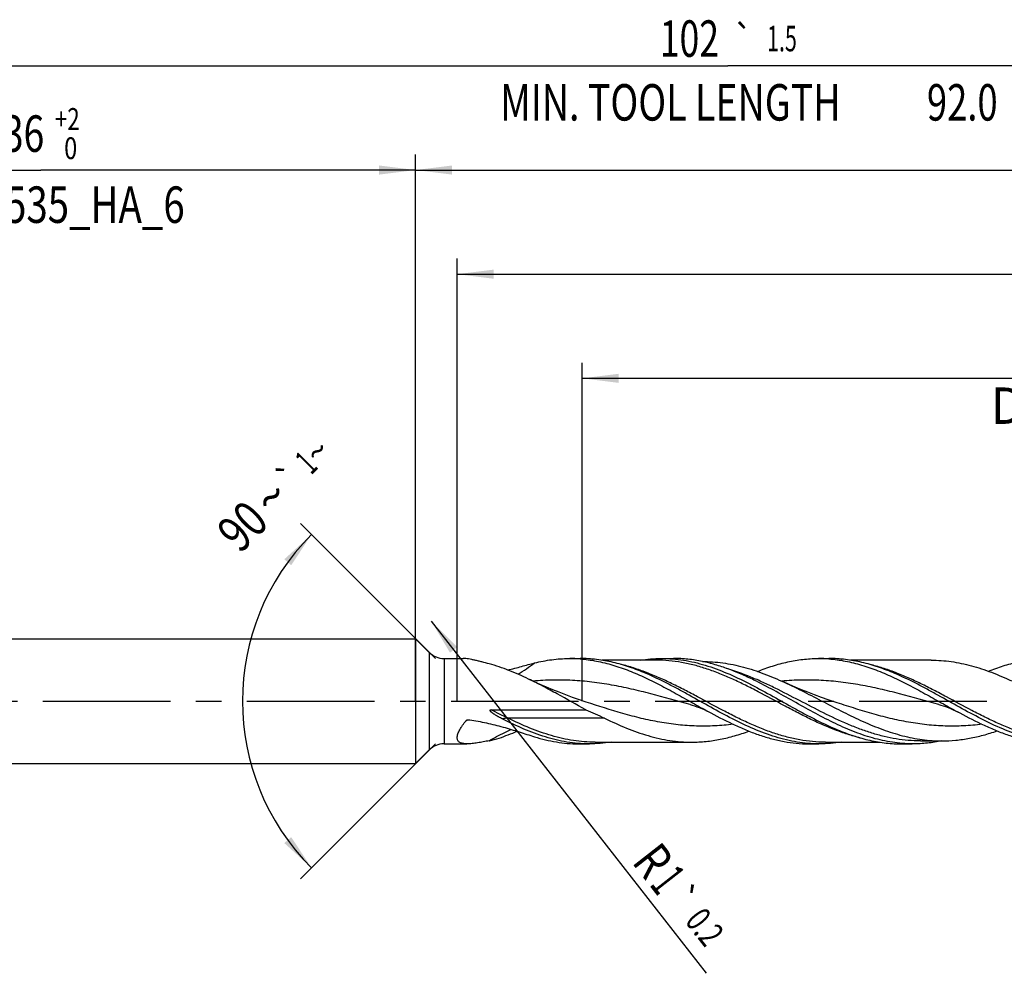
# Model space of a CAD drawing. Units: millimetres. Extents: x 0 to 594, y 0 to 420.
# Drawn here: x 244 to 339, y 154 to 245 of the extents above; entities that cross this region are included whole.
import ezdxf
from ezdxf.enums import TextEntityAlignment as Align

# ---------------------------------------------------------------- set-up
doc = ezdxf.new("R2010")
doc.units = ezdxf.units.MM
doc.header["$LTSCALE"] = 32.67
doc.linetypes.add('CENTER', pattern=[0.6, 0.375, -0.075, 0.075, -0.075])
doc.layers.get('0').update_dxf_attribs({"linetype": 'CONTINUOUS'})
for name, color, linetype in [('606160715-000_AXIS', 7, 'CONTINUOUS'), ('606160715-000_CL', 7, 'CONTINUOUS'), ('606160715-000_DIM', 7, 'CONTINUOUS')]:
    doc.layers.add(name, color=color, linetype=linetype)
doc.styles.get("Standard").update_dxf_attribs({"font": 'TXT.SHX', "width": 0.7})
doc.styles.add('TEXTSTYLE_2', font='TXT.SHX', dxfattribs={"width": 0.6})
doc.styles.add('TEXTSTYLE_3', font='gdt', dxfattribs={"width": 0.7})
doc.dimstyles.new('DIMSTYLE_10', dxfattribs={"dimtxt": 3.5, "dimasz": 3.5, "dimexe": 1.5, "dimexo": 0, "dimgap": 0.875, "dimtad": 1, "dimdec": 3, "dimlfac": 0.5, "dimdsep": 46, "dimtxsty": 'STANDARD', "dimblk": '_FILLED', "dimblk1": '_FILLED', "dimblk2": '_FILLED', "dimcen": 0.09, "dimclrt": 2, "dimadec": 3, "dimazin": 2, "dimtp": 0.15, "dimtm": 0.15, "dimtfac": 1, "dimtdec": 3, "dimtofl": 0, "dimtmove": 0, "dimatfit": 3, "dimldrblk": '_FILLED', "dimfxl": 1, "dimtolj": 1, "dimarcsym": 0})
doc.dimstyles.new('DIMSTYLE_12', dxfattribs={"dimtxt": 3.5, "dimasz": 3.5, "dimexe": 1.5, "dimexo": 0, "dimgap": 0.875, "dimtad": 1, "dimdec": 3, "dimlfac": 0.5, "dimdsep": 46, "dimtxsty": 'STANDARD', "dimblk": '_FILLED', "dimblk1": '_FILLED', "dimblk2": '_FILLED', "dimcen": 0.09, "dimclrt": 2, "dimadec": 3, "dimazin": 2, "dimtol": 1, "dimtp": 0.2, "dimtm": 0.2, "dimtfac": 1, "dimtdec": 3, "dimtofl": 0, "dimtmove": 0, "dimatfit": 3, "dimldrblk": '_FILLED', "dimfxl": 1, "dimtolj": 1, "dimarcsym": 0})
doc.dimstyles.new('DIMSTYLE_3', dxfattribs={"dimtxt": 3.5, "dimasz": 3.5, "dimexe": 1.5, "dimexo": 0, "dimgap": 0.875, "dimtad": 1, "dimdec": 3, "dimlfac": 0.5, "dimdsep": 46, "dimtxsty": 'STANDARD', "dimblk": '_FILLED', "dimblk1": '_FILLED', "dimblk2": '_FILLED', "dimcen": 0.09, "dimclrt": 2, "dimadec": 3, "dimazin": 2, "dimtol": 1, "dimtp": 2, "dimtfac": 0.6, "dimtdec": 3, "dimtofl": 0, "dimtmove": 0, "dimatfit": 3, "dimldrblk": '_FILLED', "dimfxl": 1, "dimtolj": 1, "dimarcsym": 0})
doc.dimstyles.new('DIMSTYLE_5', dxfattribs={"dimtxt": 3.5, "dimasz": 3.5, "dimexe": 1.5, "dimexo": 0, "dimgap": 0.875, "dimtad": 1, "dimdec": 3, "dimlfac": 0.5, "dimdsep": 46, "dimtxsty": 'STANDARD', "dimblk": '_FILLED', "dimblk1": '_FILLED', "dimblk2": '_FILLED', "dimcen": 0.09, "dimclrt": 2, "dimadec": 3, "dimazin": 2, "dimtp": 1.5, "dimtm": 1.5, "dimtfac": 1, "dimtdec": 3, "dimtofl": 0, "dimtmove": 0, "dimatfit": 3, "dimldrblk": '_FILLED', "dimfxl": 1, "dimtolj": 1, "dimarcsym": 0})
doc.dimstyles.new('DIMSTYLE_6', dxfattribs={"dimtxt": 3.5, "dimasz": 3.5, "dimexe": 1.5, "dimexo": 0, "dimgap": 0.875, "dimtad": 1, "dimdec": 3, "dimlfac": 0.5, "dimdsep": 46, "dimtxsty": 'STANDARD', "dimblk": '_FILLED', "dimblk1": '_FILLED', "dimblk2": '_FILLED', "dimcen": 0.09, "dimclrt": 2, "dimadec": 3, "dimazin": 2, "dimtol": 1, "dimtp": 1.5, "dimtm": 1.5, "dimtfac": 1, "dimtdec": 3, "dimtofl": 0, "dimtmove": 0, "dimatfit": 3, "dimldrblk": '_FILLED', "dimfxl": 1, "dimtolj": 1, "dimarcsym": 0})
doc.dimstyles.new('DIMSTYLE_9', dxfattribs={"dimtxt": 3.5, "dimasz": 3.5, "dimexe": 1.5, "dimexo": 0, "dimgap": 3.5, "dimtad": 1, "dimdec": 3, "dimlfac": 0.5, "dimdsep": 46, "dimtxsty": 'STANDARD', "dimblk": '_FILLED', "dimblk1": '_FILLED', "dimblk2": '_FILLED', "dimcen": 0.09, "dimclrt": 2, "dimaunit": 1, "dimadec": 3, "dimazin": 2, "dimtol": 1, "dimtp": 1, "dimtm": 1, "dimtfac": 1, "dimtdec": 3, "dimtofl": 0, "dimtmove": 0, "dimatfit": 3, "dimldrblk": '_FILLED', "dimfxl": 1, "dimtolj": 1, "dimarcsym": 0})

# ---------------------------------------------------------------- blocks, each defined once
blk = doc.blocks.new('_FILLED')
at = {"color": 0, "linetype": 'BYBLOCK'}
blk.add_solid([(0, 0), (-1, 0.125), (-1, -0.125)], dxfattribs=at)
blk = doc.blocks.new('*D2')
at = {"layer": '606160715-000_DIM', "color": 3, "linetype": 'CONTINUOUS'}
for p, q in [((210, 180), (210, 232.5)), ((282, 180), (282, 232.5)), ((210, 231), (246, 231)), ((282, 231), (246, 231))]:
    blk.add_line(p, q, dxfattribs=at)
at = {"layer": '606160715-000_DIM', "color": 3, "linetype": 'CONTINUOUS', "xscale": 3.5, "yscale": 3.5, "zscale": 3.5, "rotation": 180}
blk.add_blockref('_FILLED', (210, 231), dxfattribs=at)
at = {"layer": '606160715-000_DIM', "color": 3, "linetype": 'CONTINUOUS', "xscale": 3.5, "yscale": 3.5, "zscale": 3.5}
blk.add_blockref('_FILLED', (282, 231), dxfattribs=at)
at = {"layer": '606160715-000_DIM', "color": 2, "linetype": 'CONTINUOUS', "style": 'TEXTSTYLE_2'}
for s, width, p in [('+2', 0.75, (248.55, 234.85)), (' 0', 0.785714, (248.625, 232.05))]:
    blk.add_text(s, height=2.1, dxfattribs=dict(at, width=width)).set_placement(p, align=Align.CENTER)
at = {"layer": '606160715-000_DIM', "color": 2, "linetype": 'CONTINUOUS'}
for s, width, p in [('36', 0.75, (244.35, 232.75)), ('DIN_6535_HA_6', 0.772894, (246, 225.925))]:
    blk.add_text(s, height=3.5, dxfattribs=dict(at, width=width)).set_placement(p, align=Align.CENTER)
blk = doc.blocks.new('*D4')
at = {"layer": '606160715-000_DIM', "color": 3, "linetype": 'CONTINUOUS'}
for p, q in [((282, 180), (282, 232.5)), ((414, 180), (414, 232.5)), ((282, 231), (348, 231)), ((414, 231), (348, 231))]:
    blk.add_line(p, q, dxfattribs=at)
at = {"layer": '606160715-000_DIM', "color": 3, "linetype": 'CONTINUOUS', "xscale": 3.5, "yscale": 3.5, "zscale": 3.5, "rotation": 180}
blk.add_blockref('_FILLED', (282, 231), dxfattribs=at)
at = {"layer": '606160715-000_DIM', "color": 3, "linetype": 'CONTINUOUS', "xscale": 3.5, "yscale": 3.5, "zscale": 3.5}
blk.add_blockref('_FILLED', (414, 231), dxfattribs=at)
at = {"layer": '606160715-000_DIM', "color": 2, "linetype": 'CONTINUOUS', "insert": (348, 235.375), "char_height": 3.5, "width": 12.75, "attachment_point": 2, "line_spacing_factor": 0.9}
blk.add_mtext('(66)', dxfattribs=at)
blk = doc.blocks.new('*D5')
at = {"layer": '606160715-000_DIM', "color": 3, "linetype": 'CONTINUOUS'}
for p, q in [((210, 180), (210, 242.5)), ((414, 180), (414, 242.5)), ((210, 241), (312, 241)), ((414, 241), (312, 241))]:
    blk.add_line(p, q, dxfattribs=at)
at = {"layer": '606160715-000_DIM', "color": 3, "linetype": 'CONTINUOUS', "xscale": 3.5, "yscale": 3.5, "zscale": 3.5, "rotation": 180}
blk.add_blockref('_FILLED', (210, 241), dxfattribs=at)
at = {"layer": '606160715-000_DIM', "color": 3, "linetype": 'CONTINUOUS', "xscale": 3.5, "yscale": 3.5, "zscale": 3.5}
blk.add_blockref('_FILLED', (414, 241), dxfattribs=at)
at = {"layer": '606160715-000_DIM', "color": 2, "linetype": 'CONTINUOUS'}
for s, height, width, p in [('102', 3.5, 0.714286, (308.296, 241.875)), ('1.5', 2.45, 0.619048, (317.179, 242.4)), ('MIN. TOOL LENGTH ', 3.5, 0.756303, (306.875, 235.75)), ('92.0', 3.5, 0.732143, (334.5, 235.75))]:
    blk.add_text(s, height=height, dxfattribs=dict(at, width=width)).set_placement(p, align=Align.CENTER)
at = {"layer": '606160715-000_DIM', "color": 2, "linetype": 'CONTINUOUS', "style": 'TEXTSTYLE_3'}
blk.add_text('`', height=2.45, dxfattribs=at).set_placement((313.475, 242.4), align=Align.CENTER)
blk = doc.blocks.new('*D9')
at = {"layer": '606160715-000_DIM', "color": 3, "linetype": 'CONTINUOUS'}
for p, q in [((283.9, 184.1), (270.939, 197.061)), ((283.9, 175.9), (270.939, 162.939))]:
    blk.add_line(p, q, dxfattribs=at)
blk.add_arc((288, 180), 22.627, 135, 225, dxfattribs=at)
for points in [[(270.056, 193.057), (272, 196), (269.391, 193.626)], [(269.391, 166.374), (272, 164), (270.056, 166.943)]]:
    blk.add_solid(points, dxfattribs=at)
at = {"layer": '606160715-000_DIM', "color": 2, "linetype": 'CONTINUOUS', "style": 'TEXTSTYLE_3'}
for s, height, p in [('~', 2.45, (273.429, 203.121)), ('`', 2.45, (270.851, 200.543)), ('~', 3.5, (269.387, 198.336))]:
    blk.add_text(s, height=height, rotation=45, dxfattribs=at).set_placement(p, align=Align.CENTER)
at = {"layer": '606160715-000_DIM', "color": 2, "linetype": 'CONTINUOUS'}
for s, height, width, p in [('1', 2.45, 0.571429, (272.356, 202.049)), ('90', 3.5, 0.785714, (266.617, 195.567))]:
    blk.add_text(s, height=height, rotation=45, dxfattribs=dict(at, width=width)).set_placement(p, align=Align.CENTER)
blk = doc.blocks.new('*D10')
at = {"layer": '606160715-000_DIM', "color": 3, "linetype": 'CONTINUOUS'}
for p, q in [((298, 180), (298, 212.5)), ((414, 180), (414, 212.5)), ((298, 211), (356, 211)), ((414, 211), (356, 211))]:
    blk.add_line(p, q, dxfattribs=at)
at = {"layer": '606160715-000_DIM', "color": 3, "linetype": 'CONTINUOUS', "xscale": 3.5, "yscale": 3.5, "zscale": 3.5, "rotation": 180}
blk.add_blockref('_FILLED', (298, 211), dxfattribs=at)
at = {"layer": '606160715-000_DIM', "color": 3, "linetype": 'CONTINUOUS', "xscale": 3.5, "yscale": 3.5, "zscale": 3.5}
blk.add_blockref('_FILLED', (414, 211), dxfattribs=at)
at = {"layer": '606160715-000_DIM', "color": 2, "linetype": 'CONTINUOUS', "insert": (356, 215.375), "char_height": 3.5, "width": 56, "attachment_point": 2, "line_spacing_factor": 0.9}
blk.add_mtext('(58)\\PDRILLING DEPTH', dxfattribs=at)
blk = doc.blocks.new('*D12')
at = {"layer": '606160715-000_DIM', "color": 3, "linetype": 'CONTINUOUS'}
blk.add_line((283.497, 187.676), (309.918, 153.869), dxfattribs=at)
at = {"layer": '606160715-000_DIM', "color": 3, "linetype": 'CONTINUOUS', "xscale": 3.5, "yscale": 3.5, "zscale": 3.5, "rotation": 128.0083069139}
blk.add_blockref('_FILLED', (283.497, 187.676), dxfattribs=at)
at = {"layer": '606160715-000_DIM', "color": 2, "linetype": 'CONTINUOUS'}
for s, height, width, p in [('R', 3.5, 0.785714, (302.689, 164.539)), ('1', 3.5, 0.571429, (304.383, 162.372)), ('0.2', 2.45, 0.714286, (307.788, 158.867))]:
    blk.add_text(s, height=height, rotation=-51.99169, dxfattribs=dict(at, width=width)).set_placement(p)
at = {"layer": '606160715-000_DIM', "color": 2, "linetype": 'CONTINUOUS', "style": 'TEXTSTYLE_3'}
blk.add_text('`', height=2.45, rotation=-51.99169, dxfattribs=at).set_placement((306.028, 161.119))
blk = doc.blocks.new('*D13')
at = {"layer": '606160715-000_DIM', "color": 3, "linetype": 'CONTINUOUS'}
for p, q in [((286, 180), (286, 222.5)), ((414, 180), (414, 222.5)), ((286, 221), (350, 221)), ((414, 221), (350, 221))]:
    blk.add_line(p, q, dxfattribs=at)
at = {"layer": '606160715-000_DIM', "color": 3, "linetype": 'CONTINUOUS', "xscale": 3.5, "yscale": 3.5, "zscale": 3.5, "rotation": 180}
blk.add_blockref('_FILLED', (286, 221), dxfattribs=at)
at = {"layer": '606160715-000_DIM', "color": 3, "linetype": 'CONTINUOUS', "xscale": 3.5, "yscale": 3.5, "zscale": 3.5}
blk.add_blockref('_FILLED', (414, 221), dxfattribs=at)
at = {"layer": '606160715-000_DIM', "color": 2, "linetype": 'CONTINUOUS', "insert": (346.85, 225.375), "char_height": 3.5, "width": 12.75, "attachment_point": 2, "line_spacing_factor": 0.9}
blk.add_mtext('(64)', dxfattribs=at)

msp = doc.modelspace()

# ---------------------------------------------------------------- linework, layer by layer
at = {"layer": '606160715-000_AXIS', "color": 1, "linetype": 'CENTER'}
msp.add_line((207, 180), (417, 180), dxfattribs=at)
at = {"layer": '606160715-000_CL', "color": 7, "linetype": 'CONTINUOUS'}
for p, q in [((212.6, 186), (282, 186)), ((282, 186), (282, 174.0004)), ((282, 186), (283.3142, 184.6858)), ((284.7284, 184.1), (286.5699, 184.1)), ((296.7258, 184.0997), (297.801, 184.1)), ((305.0957, 183.936), (299.8742, 183.936)), ((305.5574, 184.0997), (305.6444, 184.1)), ((305.6444, 184.1), (306.7741, 184.1)), ((320.6203, 184.0997), (321.6955, 184.1)), ((331.5148, 183.936), (323.7687, 183.936)), ((298.3835, 179.9177), (298.3834, 179.9177)), ((308.358, 179.6741), (308.3578, 179.6742)), ((322.278, 179.9177), (322.2778, 179.9177)), ((332.2524, 179.6741), (332.2523, 179.6742)), ((289.2453, 179.1652), (298.3403, 179.1652)), ((284.7284, 175.9), (286.9228, 175.9)), ((286.9663, 175.9), (286.9228, 175.9003)), ((297.6203, 175.9003), (298.6955, 175.9)), ((298.6955, 175.9), (298.6085, 175.9003)), ((299.2442, 176.064), (308.5148, 176.064)), ((319.7258, 175.9003), (320.714, 175.9)), ((320.801, 175.9), (320.714, 175.9003)), ((321.3498, 176.064), (326.5707, 176.064)), ((328.5574, 175.9003), (328.6444, 175.9)), ((328.6444, 175.9), (329.687, 175.9)), ((329.7741, 175.9), (329.687, 175.9003)), ((330.4778, 176.188), (330.4762, 176.188)), ((330.4762, 176.188), (332.5393, 176.188)), ((282, 174), (283.3142, 175.3142)), ((212.6, 174), (282, 174))]:
    msp.add_line(p, q, dxfattribs=at)
at = {"layer": '606160715-000_CL', "color": 9, "linetype": 'CONTINUOUS'}
for p, q in [((283.3142, 184.6858), (283.3142, 175.3145)), ((284.7284, 184.1), (284.7284, 175.9003)), ((300.1478, 178.3665), (290.8773, 178.3665))]:
    msp.add_line(p, q, dxfattribs=at)
at = {"layer": '606160715-000_CL', "color": 7, "linetype": 'CONTINUOUS'}
for points in [[(298.3835, 179.9177), (297.7384, 180.1339), (297.0737, 180.367), (296.4234, 180.6057), (295.788, 180.8494), (295.1673, 181.0979), (294.5608, 181.3512), (293.9685, 181.609), (293.3905, 181.8708), (292.8561, 182.1222)], [(322.278, 179.9177), (321.6326, 180.1339), (320.9677, 180.3672), (320.3174, 180.6059), (319.6819, 180.8496), (319.0612, 181.0982), (318.4547, 181.3515), (317.8625, 181.6092), (317.4098, 181.8134)], [(308.3578, 179.6742), (308.5595, 179.6165), (308.7815, 179.5473), (309.0084, 179.4701), (309.2427, 179.3834), (309.4809, 179.2879), (309.7136, 179.1873), (309.9378, 179.0833), (310.1566, 178.9751), (310.3562, 178.8705)], [(332.2523, 179.6742), (332.4495, 179.6179), (332.6696, 179.5493), (332.8971, 179.4721), (333.1362, 179.3838), (333.3814, 179.2854), (333.618, 179.1828), (333.8415, 179.0789), (334.0569, 178.9721), (334.2507, 178.8704)]]:
    msp.add_lwpolyline(points, dxfattribs=at)
for centre, radius, start, end in [((284.7284, 186.1), 2, 225, 270), ((296.8125, 170.9776), 13.1224, 85.693479, 89.998718), ((320.707, 170.9812), 13.1188, 85.692591, 89.999007), ((284.7284, 173.9), 2, 90, 135), ((285.738, 191.8849), 16.0311, 281.986536, 285.506014)]:
    msp.add_arc(centre, radius, start, end, dxfattribs=at)
at = {"layer": '606160715-000_CL', "color": 9, "linetype": 'CONTINUOUS'}
for centre, radius, start, end in [((291.1085, 165.5624), 13.2624, 108.177806, 108.743929), ((291.0978, 165.5951), 13.2279, 107.439576, 108.177876)]:
    msp.add_arc(centre, radius, start, end, dxfattribs=at)
at = {"layer": '606160715-000_CL', "color": 7, "linetype": 'CONTINUOUS'}
for points, knots in [([(289.0674, 183.5798), (288.8337, 183.6436), (288.4875, 183.7368), (288.0314, 183.8528), (287.7054, 183.9306), (287.3934, 183.9981), (287.0991, 184.0522), (286.8267, 184.0891), (286.6522, 184.1), (286.5699, 184.1)], [0, 0, 0, 0, 0.2842775, 0.4207501, 0.5522508, 0.6775758, 0.7952266, 0.9033838, 1, 1, 1, 1]), ([(292.8561, 182.1222), (292.2348, 182.4199), (290.9952, 182.9691), (289.7094, 183.4045), (289.0674, 183.5798)], [0, 0, 0, 0, 0.508666, 1, 1, 1, 1]), ([(290.8619, 182.9874), (291.2966, 183.101), (291.9417, 183.2769), (292.7945, 183.507), (293.2145, 183.6161), (293.4227, 183.6682)], [0, 0, 0, 0, 0.5087562, 0.7570174, 1, 1, 1, 1]), ([(293.4227, 183.6682), (293.9665, 183.8043), (294.7907, 183.9647), (295.8982, 184.0767), (296.4504, 184.0979), (296.7258, 184.0997)], [0, 0, 0, 0, 0.5037907, 0.7524321, 1, 1, 1, 1]), ([(297.7979, 184.0629), (298.0603, 184.0432), (298.5859, 183.988), (299.6394, 183.8157), (300.9595, 183.4865), (302.5301, 182.9344), (304.0968, 182.2498), (305.6606, 181.4641), (307.2226, 180.613), (308.7839, 179.7344), (309.8302, 179.1536), (310.3562, 178.8705)], [0, 0, 0, 0, 0.0575983, 0.1156391, 0.2336315, 0.3549172, 0.4797483, 0.6077394, 0.7379798, 0.8692047, 1, 1, 1, 1]), ([(304.1262, 182.6627), (303.6068, 182.8838), (302.5681, 183.2866), (301.2388, 183.6735), (300.1769, 183.8936), (299.3851, 184.0122), (298.5931, 184.084), (298.0647, 184.1), (297.801, 184.1)], [0, 0, 0, 0, 0.2593302, 0.5112703, 0.6348973, 0.7573095, 0.8788726, 1, 1, 1, 1]), ([(303.5701, 183.9365), (303.8997, 183.9881), (304.5607, 184.0677), (305.2259, 184.0975), (305.5574, 184.0997)], [0, 0, 0, 0, 0.5015264, 1, 1, 1, 1]), ([(305.6444, 184.1), (305.9921, 184.1), (306.69, 184.0721), (307.735, 183.9473), (308.7795, 183.7425), (310.1837, 183.3648), (311.9369, 182.7129), (314.01, 181.7251), (316.0769, 180.6038), (317.8, 179.629), (319.1885, 178.8663), (320.5654, 178.1402), (321.6132, 177.638), (322.3199, 177.3371)], [0, 0, 0, 0, 0.0573902, 0.1151355, 0.1735593, 0.232918, 0.3549897, 0.481645, 0.611709, 0.7430507, 0.8084243, 0.873202, 1, 1, 1, 1]), ([(309.539, 183.8111), (309.0822, 183.9054), (308.164, 184.0505), (307.2355, 184.1), (306.7741, 184.1)], [0, 0, 0, 0, 0.502666, 1, 1, 1, 1]), ([(314.4908, 182.0256), (314.0823, 182.2246), (313.2664, 182.6031), (312.0292, 183.1031), (310.7904, 183.5151), (309.9555, 183.7251), (309.539, 183.8111)], [0, 0, 0, 0, 0.2583555, 0.5111535, 0.7582096, 1, 1, 1, 1]), ([(309.5393, 183.812), (309.8674, 183.812), (310.5255, 183.7889), (311.5114, 183.6856), (312.497, 183.5157), (313.82, 183.2023), (315.4736, 182.6586), (316.7632, 182.1095), (317.4098, 181.8134)], [0, 0, 0, 0, 0.1202849, 0.241147, 0.3631142, 0.4866222, 0.7392861, 1, 1, 1, 1]), ([(314.8445, 182.8542), (315.3193, 183.045), (316.2695, 183.3915), (317.7169, 183.7873), (319.1672, 184.0359), (320.138, 184.0965), (320.6203, 184.0997)], [0, 0, 0, 0, 0.2583561, 0.5100851, 0.7565418, 1, 1, 1, 1]), ([(321.6924, 184.0629), (322.2188, 184.0234), (323.2787, 183.8795), (324.8538, 183.4865), (326.4246, 182.9344), (327.9913, 182.2498), (329.5551, 181.4641), (331.1171, 180.6129), (332.6783, 179.7344), (333.7247, 179.1536), (334.2507, 178.8704)], [0, 0, 0, 0, 0.1155972, 0.2335953, 0.3548867, 0.4797235, 0.6077209, 0.7379675, 0.8691986, 1, 1, 1, 1]), ([(328.0203, 182.6628), (327.5009, 182.884), (326.4622, 183.2867), (325.1331, 183.6735), (324.0712, 183.8936), (323.2795, 184.0122), (322.4875, 184.084), (321.9591, 184.1), (321.6955, 184.1)], [0, 0, 0, 0, 0.2593294, 0.5112693, 0.6348963, 0.7573087, 0.8788723, 1, 1, 1, 1]), ([(331.5148, 183.936), (331.8362, 183.936), (332.481, 183.9131), (333.4469, 183.8107), (334.4124, 183.6422), (335.7089, 183.3311), (337.3296, 182.7905), (338.5922, 182.2433), (339.2251, 181.9476)], [0, 0, 0, 0, 0.1201411, 0.2408723, 0.362735, 0.4861789, 0.7388928, 1, 1, 1, 1]), ([(337.0099, 182.8781), (337.4798, 183.0655), (338.4204, 183.4055), (339.8528, 183.7935), (341.288, 184.0371), (342.2486, 184.0965), (342.7258, 184.0997)], [0, 0, 0, 0, 0.2582299, 0.5099229, 0.7564328, 1, 1, 1, 1]), ([(320.714, 175.9003), (320.3681, 175.9026), (319.6738, 175.9349), (318.6343, 176.0651), (317.5954, 176.2743), (316.1987, 176.6563), (314.455, 177.3106), (312.3929, 178.2971), (310.3368, 179.4142), (308.6225, 180.3838), (307.2412, 181.1422), (305.8714, 181.864), (304.8292, 182.3633), (304.1262, 182.6627)], [0, 0, 0, 0, 0.0573803, 0.1151411, 0.1735976, 0.2329982, 0.3551523, 0.4818507, 0.6119029, 0.7431887, 0.8085258, 0.8732662, 1, 1, 1, 1]), ([(344.6085, 175.9003), (344.2625, 175.9026), (343.5682, 175.9349), (342.5287, 176.0651), (341.4898, 176.2743), (340.0931, 176.6563), (338.3494, 177.3107), (336.2871, 178.2972), (334.231, 179.4143), (332.5167, 180.384), (331.1353, 181.1424), (329.7656, 181.8642), (328.7233, 182.3634), (328.0203, 182.6628)], [0, 0, 0, 0, 0.0573803, 0.1151412, 0.1735977, 0.2329984, 0.3551528, 0.4818515, 0.611904, 0.7431897, 0.8085267, 0.8732668, 1, 1, 1, 1]), ([(298.3403, 179.1652), (297.423, 179.6682), (296.0628, 180.4433), (294.2375, 181.4349), (293.3175, 181.9011), (292.8561, 182.1222)], [0, 0, 0, 0, 0.5036262, 0.7536714, 1, 1, 1, 1]), ([(329.687, 175.9003), (329.3702, 175.9024), (328.7346, 175.9298), (327.7826, 176.0396), (326.8311, 176.2162), (325.5528, 176.5391), (323.9551, 177.0959), (322.0621, 177.9493), (320.1746, 178.9358), (318.2898, 179.9911), (316.405, 181.0469), (315.1317, 181.7136), (314.4908, 182.0256)], [0, 0, 0, 0, 0.0574157, 0.1151546, 0.173487, 0.232635, 0.353908, 0.4794476, 0.6085582, 0.739691, 0.8708411, 1, 1, 1, 1]), ([(317.4098, 181.8134), (318.0467, 181.5216), (319.313, 180.9004), (321.1911, 179.9201), (323.0694, 178.9449), (324.9504, 178.0375), (326.8365, 177.2569), (328.4258, 176.7521), (329.6969, 176.4619), (330.6441, 176.3047), (331.5916, 176.2093), (332.2239, 176.188), (332.5393, 176.188)], [0, 0, 0, 0, 0.128942, 0.2595175, 0.3899446, 0.5184748, 0.643792, 0.7653541, 0.8248482, 0.8836481, 0.9419529, 1, 1, 1, 1]), ([(290.3285, 178.2985), (290.2702, 178.3282), (290.154, 178.3887), (290.0102, 178.467), (289.896, 178.5316), (289.8109, 178.581), (289.7264, 178.6316), (289.6425, 178.6835), (289.5596, 178.7368), (289.4777, 178.7919), (289.4107, 178.8396), (289.3581, 178.8792), (289.3193, 178.9097), (289.2814, 178.9413), (289.2446, 178.9742), (289.2154, 179.0032), (289.1935, 179.0276), (289.178, 179.0468), (289.1641, 179.0671), (289.1545, 179.0852), (289.1492, 179.1007), (289.1472, 179.1129), (289.1479, 179.1253), (289.1575, 179.1484), (289.1881, 179.1605), (289.2201, 179.1646), (289.2369, 179.1652), (289.2453, 179.1652)], [0, 0, 0, 0, 0.1246165, 0.2493886, 0.3118345, 0.3743194, 0.4368423, 0.4994013, 0.5619939, 0.6246156, 0.687259, 0.7185865, 0.7499142, 0.7812383, 0.8125524, 0.8438453, 0.859481, 0.8751028, 0.8907029, 0.9062666, 0.9140407, 0.921806, 0.9295695, 0.9373568, 0.9682208, 0.9841041, 1, 1, 1, 1]), ([(298.3403, 179.1652), (298.6439, 179.0391), (299.2512, 178.7839), (299.8513, 178.5116), (300.1478, 178.3665)], [0, 0, 0, 0, 0.4990294, 1, 1, 1, 1]), ([(310.3562, 178.8705), (311.1263, 178.4559), (312.2836, 177.8603), (313.8572, 177.1714), (315.0283, 176.7309), (316.2008, 176.3735), (317.3747, 176.1086), (318.5496, 175.9435), (319.3349, 175.9029), (319.7258, 175.9003)], [0, 0, 0, 0, 0.2642166, 0.3928438, 0.5187509, 0.6419733, 0.7628309, 0.881908, 1, 1, 1, 1]), ([(334.2507, 178.8704), (335.0208, 178.4558), (336.1781, 177.8603), (337.7517, 177.1714), (338.9228, 176.7309), (340.0952, 176.3735), (341.2691, 176.1086), (342.4441, 175.9435), (343.2294, 175.9029), (343.6203, 175.9003)], [0, 0, 0, 0, 0.2642164, 0.3928438, 0.5187508, 0.6419734, 0.7628308, 0.881908, 1, 1, 1, 1]), ([(286.9228, 175.9003), (286.8579, 175.9012), (286.733, 175.9067), (286.5546, 175.93), (286.3947, 175.9703), (286.2562, 176.0304), (286.1423, 176.1136), (286.0583, 176.222), (286.0088, 176.3544), (285.9946, 176.5066), (286.0135, 176.676), (286.0631, 176.86), (286.1406, 177.0562), (286.2433, 177.2616), (286.368, 177.4734), (286.5636, 177.7665), (286.7295, 177.9803), (286.8468, 178.1214)], [0, 0, 0, 0, 0.0628298, 0.1208306, 0.1737608, 0.2218416, 0.266112, 0.3087207, 0.3526803, 0.4009109, 0.4553385, 0.5167015, 0.584846, 0.6591099, 0.7386212, 0.8224794, 1, 1, 1, 1]), ([(286.8468, 178.1214), (286.8611, 178.1385), (286.8976, 178.1672), (286.9395, 178.1853), (286.9614, 178.1926)], [0, 0, 0, 0, 0.4920718, 1, 1, 1, 1]), ([(286.9614, 178.1926), (286.9965, 178.2044), (287.0703, 178.2178), (287.145, 178.2152), (287.1818, 178.2099)], [0, 0, 0, 0, 0.4987992, 1, 1, 1, 1]), ([(287.1818, 178.2099), (287.7273, 178.1317), (288.8075, 177.9307), (290.3909, 177.5248), (291.6777, 177.1331), (292.6833, 176.8142), (293.1777, 176.6581), (293.4227, 176.5823)], [0, 0, 0, 0, 0.256054, 0.5098715, 0.7591023, 0.8808937, 1, 1, 1, 1]), ([(298.6085, 175.9003), (298.2631, 175.9026), (297.57, 175.9348), (296.5323, 176.0646), (295.4952, 176.2731), (294.1008, 176.6538), (292.3601, 177.3061), (291.0079, 177.9523), (290.3285, 178.2985)], [0, 0, 0, 0, 0.1190965, 0.2389802, 0.3603033, 0.4835806, 0.7370793, 1, 1, 1, 1]), ([(300.1478, 178.3665), (300.8349, 178.0305), (302.2029, 177.4034), (303.9612, 176.7741), (305.3694, 176.4095), (306.4173, 176.2115), (307.4658, 176.091), (308.1659, 176.064), (308.5148, 176.064)], [0, 0, 0, 0, 0.2620855, 0.5152998, 0.63866, 0.7602106, 0.8804498, 1, 1, 1, 1]), ([(290.0238, 176.4373), (290.3126, 176.5519), (290.8903, 176.7772), (291.4703, 176.9965), (291.7599, 177.1052)], [0, 0, 0, 0, 0.5011977, 1, 1, 1, 1]), ([(308.5148, 176.064), (308.9733, 176.064), (309.8955, 176.1109), (311.2747, 176.3188), (312.6519, 176.6563), (313.5577, 176.9558), (314.0102, 177.1218)], [0, 0, 0, 0, 0.2445862, 0.4915646, 0.7429343, 1, 1, 1, 1]), ([(322.3199, 177.3371), (322.8322, 177.1189), (323.8568, 176.7211), (325.1674, 176.3371), (326.2145, 176.1164), (326.9953, 175.996), (327.7762, 175.9211), (328.2974, 175.902), (328.5574, 175.9003)], [0, 0, 0, 0, 0.2592669, 0.5112381, 0.6348959, 0.7573333, 0.8789033, 1, 1, 1, 1]), ([(332.5393, 176.188), (332.9819, 176.188), (333.8716, 176.2303), (335.2027, 176.4179), (336.5321, 176.7231), (337.4078, 176.9951), (337.8451, 177.146)], [0, 0, 0, 0, 0.2452042, 0.492512, 0.7437067, 1, 1, 1, 1]), ([(289.0674, 176.2033), (288.8785, 176.1634), (288.5082, 176.088), (288.0492, 176.0063), (287.695, 175.9547), (287.4423, 175.925), (287.2006, 175.9053), (287.043, 175.9), (286.9664, 175.9)], [0, 0, 0, 0, 0.2724888, 0.5331455, 0.6577463, 0.7776371, 0.892019, 1, 1, 1, 1]), ([(293.4227, 176.5823), (293.7692, 176.4751), (294.4634, 176.2832), (295.515, 176.069), (296.5672, 175.9357), (297.2701, 175.9026), (297.6203, 175.9003)], [0, 0, 0, 0, 0.2550422, 0.5059517, 0.753812, 1, 1, 1, 1]), ([(300.7687, 176.0633), (300.425, 176.0095), (299.7353, 175.9276), (299.0413, 175.9), (298.6955, 175.9)], [0, 0, 0, 0, 0.501526, 1, 1, 1, 1]), ([(322.8743, 176.0633), (322.5305, 176.0095), (321.8409, 175.9276), (321.1469, 175.9), (320.801, 175.9)], [0, 0, 0, 0, 0.501526, 1, 1, 1, 1]), ([(332.531, 176.1873), (332.0755, 176.0935), (331.16, 175.9492), (330.2342, 175.9), (329.7741, 175.9)], [0, 0, 0, 0, 0.5026513, 1, 1, 1, 1])]:
    msp.add_open_spline(points, degree=3, knots=knots, dxfattribs=at)
at = {"layer": '606160715-000_CL', "color": 9, "linetype": 'CONTINUOUS'}
for points, knots in [([(291.8449, 182.585), (292.1127, 182.7581), (292.643, 183.113), (293.1635, 183.482), (293.4227, 183.6682)], [0, 0, 0, 0, 0.4998001, 1, 1, 1, 1]), ([(321.3498, 176.064), (320.9402, 176.064), (320.1174, 176.1013), (318.8859, 176.2673), (317.6557, 176.5383), (316.427, 176.9063), (315.1999, 177.3606), (313.9741, 177.8883), (312.7493, 178.4745), (311.112, 179.315), (309.4873, 180.1992), (307.8541, 181.0646), (306.6299, 181.6836), (305.4049, 182.2561), (304.1787, 182.7659), (302.9512, 183.1988), (302.124, 183.43), (301.7109, 183.5284)], [0, 0, 0, 0, 0.0579966, 0.1164495, 0.175755, 0.2361998, 0.297932, 0.3609517, 0.4251199, 0.4901798, 0.6215469, 0.6870481, 0.751905, 0.8157932, 0.8784842, 0.9398736, 1, 1, 1, 1]), ([(324.7078, 176.478), (324.2954, 176.577), (323.4692, 176.8092), (322.2434, 177.2432), (321.019, 177.7536), (319.7956, 178.3261), (318.573, 178.9449), (316.9422, 179.8095), (315.3196, 180.6923), (313.6845, 181.5313), (312.4614, 182.1163), (311.2372, 182.6427), (310.0117, 183.0959), (308.7847, 183.463), (307.5562, 183.7333), (306.3264, 183.8988), (305.5047, 183.936), (305.0957, 183.936)], [0, 0, 0, 0, 0.0601478, 0.1215591, 0.1842694, 0.2481722, 0.3130378, 0.3785414, 0.5098965, 0.5749448, 0.6390997, 0.7021061, 0.7638263, 0.8242613, 0.8835595, 0.9420073, 1, 1, 1, 1]), ([(345.2442, 176.064), (344.8349, 176.064), (344.0127, 176.1013), (342.7822, 176.267), (341.5528, 176.5376), (340.325, 176.9051), (339.0988, 177.3588), (337.8739, 177.8858), (336.6499, 178.4714), (335.0138, 179.3111), (333.3903, 180.1946), (331.7583, 181.0595), (330.535, 181.6784), (329.3108, 182.2509), (328.0856, 182.7611), (326.859, 183.1945), (326.0323, 183.4263), (325.6196, 183.525)], [0, 0, 0, 0, 0.0579945, 0.1164447, 0.1757463, 0.2361859, 0.2979117, 0.3609243, 0.4250854, 0.4901392, 0.6214999, 0.6870024, 0.7518639, 0.8157599, 0.8784612, 0.9398622, 1, 1, 1, 1]), ([(330.4762, 176.188), (330.0884, 176.188), (329.3098, 176.2204), (328.1441, 176.3645), (326.9792, 176.6004), (325.8155, 176.9218), (324.6529, 177.3204), (323.092, 177.9461), (321.154, 178.864), (318.853, 180.0652), (316.9266, 181.0656), (315.3728, 181.809), (313.8393, 182.4828), (312.6663, 182.9114), (311.8769, 183.1438)], [0, 0, 0, 0, 0.0581209, 0.1166281, 0.1758622, 0.2360805, 0.2974322, 0.3599483, 0.4880221, 0.6185721, 0.7489744, 0.8132942, 0.8766716, 1, 1, 1, 1]), ([(308.3578, 179.6742), (307.102, 180.0177), (305.2278, 180.5519), (302.7137, 181.1748), (300.8302, 181.5641), (298.9443, 181.8508), (297.0564, 182.0155), (295.1676, 182.0468), (293.9112, 181.9775), (293.2847, 181.9218)], [0, 0, 0, 0, 0.2546881, 0.3811715, 0.5065599, 0.6307888, 0.7540958, 0.8769653, 1, 1, 1, 1]), ([(332.2523, 179.6742), (330.996, 180.0179), (329.1212, 180.5522), (326.6063, 181.1752), (324.7221, 181.5646), (322.8356, 181.8512), (320.9471, 182.0157), (319.0577, 182.0467), (317.8009, 181.9772), (317.1742, 181.9213)], [0, 0, 0, 0, 0.254689, 0.3811721, 0.5065598, 0.6307875, 0.7540939, 0.8769636, 1, 1, 1, 1]), ([(312.4987, 177.7817), (311.9129, 177.7085), (310.7376, 177.6043), (308.9678, 177.5867), (307.1985, 177.7094), (305.431, 177.9649), (303.6659, 178.3379), (301.3058, 178.9651), (299.5546, 179.534), (298.3835, 179.9177)], [0, 0, 0, 0, 0.1229084, 0.2453544, 0.3680812, 0.4917637, 0.6168469, 0.7434479, 1, 1, 1, 1]), ([(336.3924, 177.7817), (335.8066, 177.7084), (334.6315, 177.6043), (332.8618, 177.5867), (331.0925, 177.7094), (329.3251, 177.965), (327.5601, 178.338), (325.7975, 178.8064), (324.0368, 179.343), (322.8653, 179.7252), (322.278, 179.9177)], [0, 0, 0, 0, 0.1229065, 0.2453509, 0.3680763, 0.4917575, 0.6168394, 0.743439, 0.8713294, 1, 1, 1, 1]), ([(290.8773, 178.3665), (290.604, 178.5002), (290.0582, 178.7627), (289.5142, 179.029), (289.2453, 179.1652)], [0, 0, 0, 0, 0.5022657, 1, 1, 1, 1]), ([(290.8773, 178.3665), (290.7816, 178.3665), (290.5968, 178.3557), (290.4145, 178.3219), (290.3285, 178.2985)], [0, 0, 0, 0, 0.5177391, 1, 1, 1, 1]), ([(299.2442, 176.064), (298.8953, 176.064), (298.1953, 176.091), (297.1468, 176.2115), (296.0988, 176.4095), (294.6907, 176.7741), (292.9323, 177.4034), (291.5643, 178.0305), (290.8773, 178.3665)], [0, 0, 0, 0, 0.1195502, 0.2397895, 0.3613401, 0.4847005, 0.7379149, 1, 1, 1, 1]), ([(289.0674, 176.2033), (289.2378, 176.3006), (289.9232, 176.6828), (290.6234, 177.0385), (291.1551, 177.2906)], [0, 0, 0, 0, 0.2500993, 1, 1, 1, 1])]:
    msp.add_open_spline(points, degree=3, knots=knots, dxfattribs=at)

# ---------------------------------------------------------------- dimensions: what is measured, and where the dimension line sits
at = {"layer": '606160715-000_DIM', "color": 3, "linetype": 'CONTINUOUS'}
for base, p1, p2, text, dimstyle, picture, middle in [((414, 241), (210, 180), (414, 180), '<>\\PMIN. TOOL LENGTH 92.0[.1]', 'DIMSTYLE_6', '*D5', (312, 241)), ((282, 231), (210, 180), (282, 180), '<>\\PDIN_6535_HA_6:FID_164068\\P ', 'DIMSTYLE_3', '*D2', (246, 231)), ((414, 231), (282, 180), (414, 180), '(<>)', 'DIMSTYLE_5', '*D4', (348, 231)), ((414, 221), (286, 180), (414, 180), '(<>)', 'DIMSTYLE_10', '*D13', (346.8499, 221)), ((414, 211), (298, 180), (414, 180), '(<>)\\PDRILLING DEPTH', 'DIMSTYLE_10', '*D10', (356, 211))]:
    dim = msp.add_linear_dim(base=base, p1=p1, p2=p2, text=text, dimstyle=dimstyle, dxfattribs=at)
    dim.commit()
    dim.dimension.update_dxf_attribs({"geometry": picture, "text_midpoint": middle, "dimtype": 160})
dim = msp.add_angular_dim_2l(base=(265.3726, 180), line1=((284.06, 183.94), (283.9, 184.1)), line2=((284.06, 176.06), (283.9, 175.9)), dimstyle='DIMSTYLE_9', dxfattribs=at)
dim.commit()
dim.dimension.update_dxf_attribs({"geometry": '*D9', "text_midpoint": (271.8501, 195.8486), "dimtype": 162})
dim = msp.add_radius_dim(center=(284.7284, 186.1), mpoint=(283.4969, 187.6758), text='R<>', dimstyle='DIMSTYLE_12', override={"dimpost": '<>'}, dxfattribs=at)
dim.commit()
dim.dimension.update_dxf_attribs({"geometry": '*D12', "text_midpoint": (305.8021, 159.135), "dimtype": 164})

doc.saveas('drawing.dxf')
